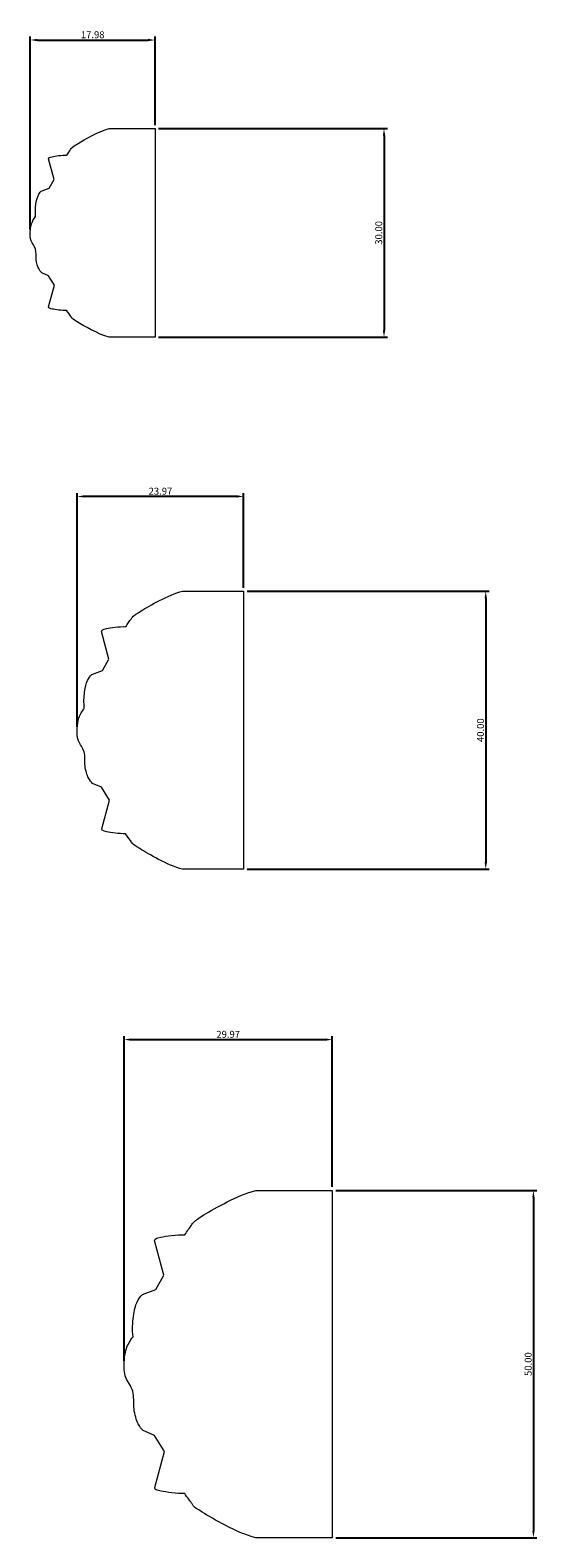
# Model space of a CAD drawing. Units: millimetres. Extents: x -571 to 395, y -643 to 186.
# Drawn here: x 113 to 186, y -221 to -4 of the extents above; entities that cross this region are included whole.
import ezdxf

# ---------------------------------------------------------------- set-up
doc = ezdxf.new("R2010")
doc.units = ezdxf.units.MM
doc.header["$MEASUREMENT"] = 0
doc.layers.get('0').update_dxf_attribs({"lineweight": 5})
doc.styles.add('Default', font='arial.ttf')
doc.dimstyles.new('Default', dxfattribs={"dimtxt": 1, "dimasz": 1, "dimexe": 0.5, "dimexo": 0.5, "dimgap": 0.25, "dimtad": 1, "dimtoh": 1, "dimzin": 1, "dimdsep": 46, "dimtxsty": 'Default', "dimcen": 0.5, "dimazin": 0, "dimtfac": 1, "dimtdec": 4, "dimtix": 1, "dimtmove": 1, "dimatfit": 3, "dimfxl": 1, "dimtolj": 1, "dimtzin": 1, "dimarcsym": 0})

# ---------------------------------------------------------------- blocks, each defined once
blk = doc.blocks.new('*D3')
at = {"color": 0, "lineweight": -2, "transparency": 16777216}
for p, q in [((131.87, -18.57), (164.85, -18.57)), ((164.35, -19.57), (164.35, -47.57)), ((131.87, -48.57), (164.85, -48.57))]:
    blk.add_line(p, q, dxfattribs=at)
at = {"color": 0, "transparency": 16777216}
for points in [[(164.18, -19.57), (164.52, -19.57), (164.35, -18.57)], [(164.18, -47.57), (164.52, -47.57), (164.35, -48.57)]]:
    blk.add_solid(points, dxfattribs=at)
at = {"layer": 'Defpoints', "color": 0, "transparency": 16777216}
for p in [(131.37, -18.57), (131.37, -48.57), (164.35, -48.57)]:
    blk.add_point(p, dxfattribs=at)
at = {"color": 0, "transparency": 16777216, "insert": (163.59, -33.57), "char_height": 1, "attachment_point": 5, "rotation": 90, "style": 'Default'}
blk.add_mtext('\\A1;30.00', dxfattribs=at)
blk = doc.blocks.new('*D4')
at = {"color": 0, "lineweight": -2, "transparency": 16777216}
for p, q in [((113.39, -33.07), (113.39, -5.32)), ((114.39, -5.82), (130.37, -5.82)), ((131.37, -18.07), (131.37, -5.32))]:
    blk.add_line(p, q, dxfattribs=at)
at = {"color": 0, "transparency": 16777216}
for points in [[(114.39, -5.65), (114.39, -5.99), (113.39, -5.82)], [(130.37, -5.65), (130.37, -5.99), (131.37, -5.82)]]:
    blk.add_solid(points, dxfattribs=at)
at = {"layer": 'Defpoints', "color": 0, "transparency": 16777216}
for p in [(131.37, -5.82), (131.37, -18.57), (113.39, -33.57)]:
    blk.add_point(p, dxfattribs=at)
at = {"color": 0, "transparency": 16777216, "insert": (122.38, -5.06), "char_height": 1, "attachment_point": 5, "style": 'Default'}
blk.add_mtext('\\A1;17.98', dxfattribs=at)
blk = doc.blocks.new('*D5')
at = {"color": 0, "lineweight": -2, "transparency": 16777216}
for p, q in [((144.63, -85.13), (179.51, -85.13)), ((179.01, -86.13), (179.01, -124.13)), ((144.63, -125.13), (179.51, -125.13))]:
    blk.add_line(p, q, dxfattribs=at)
at = {"color": 0, "transparency": 16777216}
for points in [[(178.84, -86.13), (179.18, -86.13), (179.01, -85.13)], [(178.84, -124.13), (179.18, -124.13), (179.01, -125.13)]]:
    blk.add_solid(points, dxfattribs=at)
at = {"layer": 'Defpoints', "color": 0, "transparency": 16777216}
for p in [(144.13, -85.13), (144.13, -125.13), (179.01, -125.13)]:
    blk.add_point(p, dxfattribs=at)
at = {"color": 0, "transparency": 16777216, "insert": (178.25, -105.13), "char_height": 1, "attachment_point": 5, "rotation": 90, "style": 'Default'}
blk.add_mtext('\\A1;40.00', dxfattribs=at)
blk = doc.blocks.new('*D6')
at = {"color": 0, "lineweight": -2, "transparency": 16777216}
for p, q in [((120.15, -104.63), (120.15, -71)), ((143.13, -71.5), (121.15, -71.5)), ((144.13, -84.63), (144.13, -71))]:
    blk.add_line(p, q, dxfattribs=at)
at = {"color": 0, "transparency": 16777216}
for points in [[(121.15, -71.33), (121.15, -71.66), (120.15, -71.5)], [(143.13, -71.33), (143.13, -71.66), (144.13, -71.5)]]:
    blk.add_solid(points, dxfattribs=at)
at = {"layer": 'Defpoints', "color": 0, "transparency": 16777216}
for p in [(120.15, -71.5), (144.13, -85.13), (120.15, -105.13)]:
    blk.add_point(p, dxfattribs=at)
at = {"color": 0, "transparency": 16777216, "insert": (132.14, -70.74), "char_height": 1, "attachment_point": 5, "style": 'Default'}
blk.add_mtext('\\A1;23.97', dxfattribs=at)
blk = doc.blocks.new('*D7')
at = {"color": 0, "lineweight": -2, "transparency": 16777216}
for p, q in [((157.39, -171.34), (186.38, -171.34)), ((185.88, -172.34), (185.88, -220.34)), ((157.39, -221.34), (186.38, -221.34))]:
    blk.add_line(p, q, dxfattribs=at)
at = {"color": 0, "transparency": 16777216}
for points in [[(185.71, -172.34), (186.04, -172.34), (185.88, -171.34)], [(185.71, -220.34), (186.04, -220.34), (185.88, -221.34)]]:
    blk.add_solid(points, dxfattribs=at)
at = {"layer": 'Defpoints', "color": 0, "transparency": 16777216}
for p in [(156.89, -171.34), (156.89, -221.34), (185.88, -221.34)]:
    blk.add_point(p, dxfattribs=at)
at = {"color": 0, "transparency": 16777216, "insert": (185.12, -196.34), "char_height": 1, "attachment_point": 5, "rotation": 90, "style": 'Default'}
blk.add_mtext('\\A1;50.00', dxfattribs=at)
blk = doc.blocks.new('*D8')
at = {"color": 0, "lineweight": -2, "transparency": 16777216}
for p, q in [((126.92, -195.85), (126.92, -149.15)), ((127.92, -149.65), (155.89, -149.65)), ((156.89, -170.84), (156.89, -149.15))]:
    blk.add_line(p, q, dxfattribs=at)
at = {"color": 0, "transparency": 16777216}
for points in [[(127.92, -149.48), (127.92, -149.82), (126.92, -149.65)], [(155.89, -149.48), (155.89, -149.82), (156.89, -149.65)]]:
    blk.add_solid(points, dxfattribs=at)
at = {"layer": 'Defpoints', "color": 0, "transparency": 16777216}
for p in [(156.89, -149.65), (156.89, -171.34), (126.92, -196.35)]:
    blk.add_point(p, dxfattribs=at)
at = {"color": 0, "transparency": 16777216, "insert": (141.9, -148.89), "char_height": 1, "attachment_point": 5, "style": 'Default'}
blk.add_mtext('\\A1;29.97', dxfattribs=at)

msp = doc.modelspace()

# ---------------------------------------------------------------- linework, layer by layer
for p, q in [((124.769, -18.569), (131.369, -18.569)), ((131.369, -18.569), (131.369, -48.569)), ((116.019, -22.911), (116.072, -22.77)), ((116.818, -25.905), (116.019, -22.911)), ((116.11, -27.122), (116.818, -25.905)), ((114.958, -27.566), (116.11, -27.122)), ((116.008, -39.733), (115.039, -39.313)), ((116.86, -41.106), (116.008, -39.733)), ((116.03, -44.209), (116.86, -41.106)), ((116.069, -44.372), (116.03, -44.209)), ((131.369, -48.569), (124.769, -48.569)), ((135.327, -85.125), (144.127, -85.125)), ((144.127, -85.125), (144.127, -125.125)), ((123.662, -90.915), (123.732, -90.727)), ((124.727, -94.907), (123.662, -90.915)), ((123.782, -96.529), (124.727, -94.907)), ((122.246, -97.122), (123.782, -96.529)), ((123.646, -113.345), (122.354, -112.785)), ((124.783, -115.175), (123.646, -113.345)), ((123.675, -119.313), (124.783, -115.175)), ((123.728, -119.53), (123.675, -119.313)), ((144.127, -125.125), (135.327, -125.125)), ((145.886, -171.34), (156.886, -171.34)), ((156.886, -171.34), (156.886, -221.34)), ((131.304, -178.576), (131.391, -178.342)), ((132.636, -183.567), (131.304, -178.576)), ((131.455, -185.595), (132.636, -183.567)), ((129.535, -186.336), (131.455, -185.595)), ((131.284, -206.614), (129.669, -205.914)), ((132.706, -208.902), (131.284, -206.614)), ((131.321, -214.074), (132.706, -208.902)), ((131.387, -214.346), (131.321, -214.074)), ((156.886, -221.34), (145.886, -221.34))]:
    msp.add_line(p, q)
for points in [[(118.64, -22.409), (118.794, -22.112), (119.348, -21.452), (119.311, -21.207), (123.17, -18.997), (124.769, -18.569)], [(116.072, -22.77), (116.226, -22.712), (115.998, -22.696), (117.939, -22.356), (118.64, -22.409)], [(114.149, -31.201), (114.086, -30.625), (114.139, -29.355), (114.483, -28.095), (114.778, -27.763), (114.958, -27.566)], [(115.039, -39.313), (114.867, -39.134), (114.614, -38.893), (114.122, -37.474), (114.319, -35.803), (113.366, -34.803), (113.36, -33.353), (113.496, -32.254), (113.905, -31.516), (114.149, -31.201)], [(118.618, -44.739), (117.939, -44.779), (116.083, -44.466), (116.239, -44.434), (116.069, -44.372)], [(124.769, -48.569), (123.112, -48.137), (119.029, -45.731), (119.537, -45.858), (118.796, -45.063), (118.618, -44.739)], [(127.156, -90.246), (127.361, -89.849), (128.1, -88.97), (128.051, -88.644), (133.196, -85.696), (135.327, -85.125)], [(123.732, -90.727), (123.937, -90.649), (123.633, -90.628), (126.221, -90.175), (127.156, -90.246)], [(121.169, -101.968), (121.084, -101.2), (121.155, -99.507), (121.614, -97.828), (122.006, -97.385), (122.246, -97.122)], [(122.354, -112.785), (122.126, -112.546), (121.788, -112.224), (121.132, -110.332), (121.395, -108.104), (120.124, -106.77), (120.116, -104.837), (120.297, -103.372), (120.842, -102.389), (121.169, -101.968)], [(127.127, -120.019), (126.221, -120.073), (123.746, -119.655), (123.954, -119.613), (123.728, -119.53)], [(135.327, -125.125), (133.118, -124.55), (127.675, -121.341), (128.352, -121.512), (127.364, -120.451), (127.127, -120.019)], [(135.672, -177.741), (135.928, -177.245), (136.852, -176.145), (136.79, -175.738), (143.222, -172.053), (145.886, -171.34)], [(131.391, -178.342), (131.648, -178.245), (131.269, -178.218), (134.503, -177.652), (135.672, -177.741)], [(128.188, -192.393), (128.082, -191.433), (128.17, -189.318), (128.744, -187.218), (129.235, -186.664), (129.535, -186.336)], [(129.669, -205.914), (129.384, -205.616), (128.962, -205.214), (128.143, -202.848), (128.471, -200.064), (126.882, -198.396), (126.872, -195.98), (127.098, -194.148), (127.78, -192.919), (128.188, -192.393)], [(135.636, -214.957), (134.503, -215.024), (131.41, -214.501), (131.67, -214.449), (131.387, -214.346)], [(145.886, -221.34), (143.125, -220.62), (136.32, -216.61), (137.167, -216.823), (135.932, -215.497), (135.636, -214.957)]]:
    msp.add_open_spline(points, degree=3)

# ---------------------------------------------------------------- dimensions: what is measured, and where the dimension line sits
for base, p1, p2, picture, middle in [((131.369, -5.819, -13.808), (113.388, -33.572, -13.808), (131.369, -18.569, -13.808), '*D4', (122.378, -5.058, -13.808)), ((120.153, -71.497, -18.41), (144.127, -85.125, -18.41), (120.153, -105.129, -18.41), '*D6', (132.14, -70.736, -18.41)), ((156.886, -149.648, -23.013), (126.918, -196.345, -23.013), (156.886, -171.34, -23.013), '*D8', (141.902, -148.888, -23.013))]:
    dim = msp.add_linear_dim(base=base, p1=p1, p2=p2, dimstyle='Default')
    dim.commit()
    dim.dimension.update_dxf_attribs({"geometry": picture, "text_midpoint": middle})
for base, p1, p2, picture, middle in [((164.351, -48.569, -13.808), (131.369, -18.569, -13.808), (131.369, -48.569, -13.808), '*D3', (163.59, -33.569, -13.808)), ((179.011, -125.125, -18.41), (144.127, -85.125, -18.41), (144.127, -125.125, -18.41), '*D5', (178.251, -105.125, -18.41)), ((185.876, -221.34, -23.013), (156.886, -171.34, -23.013), (156.886, -221.34, -23.013), '*D7', (185.116, -196.34, -23.013))]:
    dim = msp.add_linear_dim(base=base, p1=p1, p2=p2, angle=90, dimstyle='Default')
    dim.commit()
    dim.dimension.update_dxf_attribs({"geometry": picture, "text_midpoint": middle})

doc.saveas('drawing.dxf')
